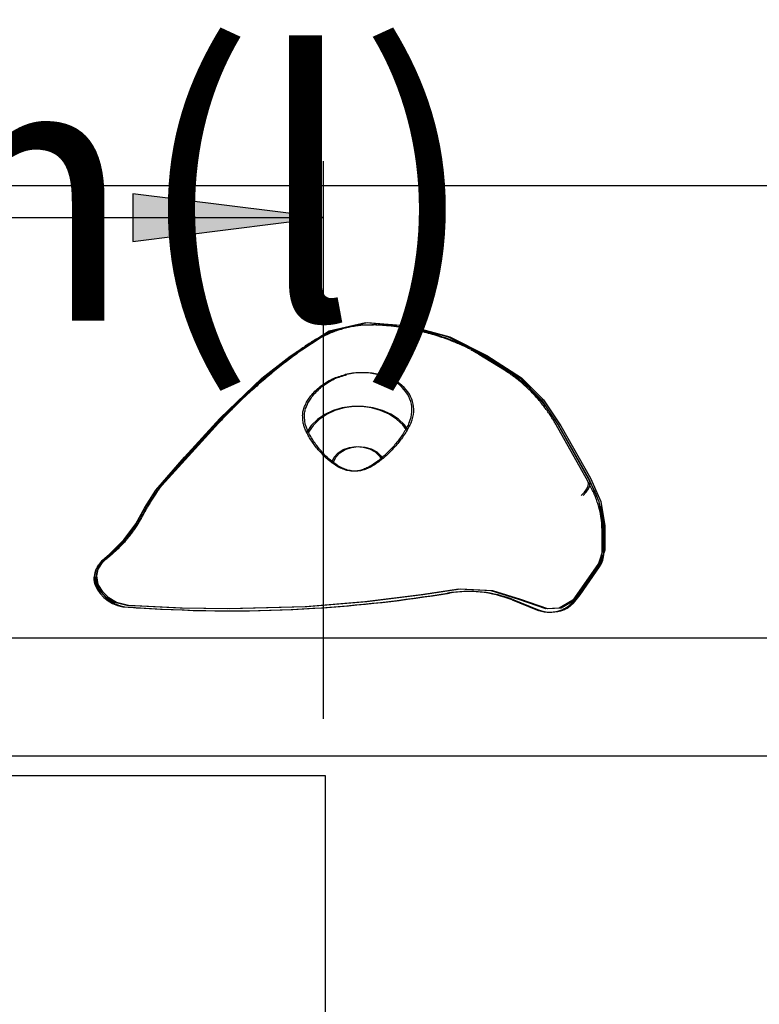
# Model space of a CAD drawing. Extents: x 4357 to 11016, y 581 to 9265.
# Drawn here: x 6448 to 6603, y 5978 to 6185 of the extents above; entities that cross this region are included whole.
import ezdxf
from ezdxf.enums import TextEntityAlignment as Align

# ---------------------------------------------------------------- set-up
doc = ezdxf.new("R2010")
doc.units = 0
doc.header["$LTSCALE"] = 15
for name, color, linetype in [('CIRCULATIONAREA', 7, 'Continuous'), ('COLOUR', 7, 'Continuous'), ('DIGGING PLAN', 7, 'Continuous'), ('INSTALLATIONDETAILSF', 7, 'Continuous'), ('INSTALLATIONDETAILSGF', 7, 'Continuous'), ('LAYER01', 7, 'Continuous')]:
    doc.layers.add(name, color=color, linetype=linetype)
doc.styles.add('ARIAL', font='arial.ttf')

# ---------------------------------------------------------------- blocks, each defined once
blk = doc.blocks.new('LONGARROW')
at = {"layer": 'CIRCULATIONAREA', "linetype": 'Continuous'}
blk.add_hatch(color=0, dxfattribs=at).paths.add_polyline_path([(0, 0), (50.8, -6.35), (50.8, 6.35)])
at = {"layer": 'CIRCULATIONAREA', "color": 0, "linetype": 'Continuous'}
blk.add_lwpolyline([(0, 0), (50.8, -6.35), (50.8, 6.35)], close=True, dxfattribs=at)

msp = doc.modelspace()

# ---------------------------------------------------------------- linework, layer by layer
at = {"layer": 'COLOUR', "color": 2, "linetype": 'Continuous'}
msp.add_lwpolyline([(6567.57, 6088.62), (6569.72, 6083.73), (6570.56, 6078.58), (6570.56, 6073.52), (6569.64, 6070.67), (6564.26, 6063.03), (6561.41, 6061.34), (6558.62, 6061.16), (6552.92, 6063.15), (6547.07, 6064.96), (6540.28, 6065.29), (6532.39, 6064.12), (6520.6, 6062.65), (6508.01, 6061.63), (6491.74, 6061.15), (6481.78, 6061.31), (6470.56, 6061.88), (6468.05, 6062.51), (6466.39, 6063.51), (6465.21, 6064.68), (6464.15, 6066.25), (6463.87, 6068.08), (6464.18, 6069.48), (6465.37, 6071.34), (6466.95, 6072.66), (6469.98, 6075.66), (6472.5, 6078.99), (6474.38, 6082.42), (6476.69, 6086.11), (6482.7, 6093), (6490.09, 6101.13), (6498.96, 6109.62), (6504.92, 6114.24), (6513.06, 6119.56), (6520.69, 6121.26), (6529.51, 6120.59), (6538.05, 6118.26), (6545.82, 6114.39), (6553.09, 6109.64), (6557.68, 6105.06), (6561.35, 6099.62)], close=True, dxfattribs=at)
at = {"layer": 'DIGGING PLAN', "color": 8, "linetype": 'Continuous'}
for p, q in [((6859.58, 6149.95), (6347.58, 6149.95)), ((6549.5, 6111.27), (6544.11, 6114.59)), ((6489.08, 6100.14), (6477.82, 6087.84)), ((6567.03, 6087.97), (6560.4, 6099.77)), ((6570, 6072.88), (6570, 6077.94)), ((6564.99, 6064.11), (6569.07, 6070.01)), ((6551.1, 6063.04), (6556.07, 6061.02)), ((6563.64, 6062.39), (6564.99, 6064.11))]:
    msp.add_line(p, q, dxfattribs=at)
at = {"layer": 'DIGGING PLAN', "color": 7, "linetype": 'Continuous'}
msp.add_lwpolyline([(6903.58, 6354.99), (6903.58, 6054.99), (6303.58, 6054.99), (6303.58, 6354.99)], close=True, dxfattribs=at)
at = {"layer": 'DIGGING PLAN', "color": 8, "linetype": 'Continuous'}
msp.add_lwpolyline([(6567.18, 6088.62), (6569.33, 6083.73), (6570.17, 6078.58), (6570.17, 6073.52), (6569.25, 6070.67), (6563.87, 6063.03), (6561.02, 6061.34), (6558.23, 6061.16), (6552.54, 6063.15), (6546.68, 6064.96), (6539.89, 6065.29), (6532, 6064.12), (6520.21, 6062.65), (6507.63, 6061.63), (6491.35, 6061.15), (6481.39, 6061.31), (6470.17, 6061.88), (6467.66, 6062.51), (6466, 6063.51), (6464.82, 6064.68), (6463.77, 6066.25), (6463.48, 6068.08), (6463.79, 6069.48), (6464.98, 6071.34), (6466.56, 6072.66), (6469.59, 6075.66), (6472.11, 6078.99), (6473.99, 6082.42), (6476.31, 6086.11), (6482.31, 6093), (6489.7, 6101.13), (6498.57, 6109.62), (6504.53, 6114.24), (6512.67, 6119.56), (6520.3, 6121.26), (6529.12, 6120.59), (6537.66, 6118.26), (6545.43, 6114.39), (6552.7, 6109.64), (6557.29, 6105.06), (6560.96, 6099.62)], close=True, dxfattribs=at)
for points in [[(6521.64, 6120.76), (6521.38, 6120.76), (6521.12, 6120.76), (6520.86, 6120.76), (6520.6, 6120.76), (6520.34, 6120.76), (6520.08, 6120.75), (6519.81, 6120.74), (6519.54, 6120.72), (6519.26, 6120.7), (6518.98, 6120.68), (6518.7, 6120.65), (6518.42, 6120.61), (6518.13, 6120.57), (6517.84, 6120.53), (6517.54, 6120.48), (6517.24, 6120.43), (6516.94, 6120.37), (6516.64, 6120.31), (6516.33, 6120.24), (6516.03, 6120.17), (6515.72, 6120.09), (6515.41, 6120.01), (6515.1, 6119.93), (6514.79, 6119.84), (6514.48, 6119.75), (6514.18, 6119.65), (6513.87, 6119.55), (6513.57, 6119.44), (6513.26, 6119.33), (6512.96, 6119.21), (6512.66, 6119.1), (6512.36, 6118.97), (6512.07, 6118.85), (6511.78, 6118.72), (6511.48, 6118.59), (6511.2, 6118.45), (6510.91, 6118.31), (6510.63, 6118.16), (6510.35, 6118.01), (6510.07, 6117.86), (6509.8, 6117.7), (6509.53, 6117.54), (6509.26, 6117.37), (6509, 6117.21), (6508.74, 6117.04), (6508.48, 6116.86), (6508.22, 6116.69), (6507.96, 6116.52)], [(6526.02, 6120.51), (6525.7, 6120.54), (6525.39, 6120.57), (6525.07, 6120.6), (6524.76, 6120.62), (6524.46, 6120.65), (6524.17, 6120.67), (6523.88, 6120.69), (6523.6, 6120.71), (6523.33, 6120.73), (6523.07, 6120.74), (6522.82, 6120.75), (6522.58, 6120.76), (6522.34, 6120.77), (6522.1, 6120.78), (6521.87, 6120.78), (6521.64, 6120.79)], [(6542.22, 6115.69), (6542.13, 6115.75), (6542.04, 6115.8), (6541.94, 6115.85), (6541.84, 6115.91), (6541.73, 6115.97), (6541.61, 6116.03), (6541.48, 6116.09), (6541.33, 6116.16), (6541.18, 6116.23), (6541.01, 6116.31), (6540.82, 6116.4), (6540.62, 6116.49), (6540.41, 6116.58), (6540.18, 6116.68), (6539.93, 6116.79), (6539.67, 6116.9), (6539.39, 6117.01), (6539.1, 6117.14), (6538.79, 6117.26), (6538.47, 6117.39), (6538.14, 6117.52), (6537.79, 6117.65), (6537.44, 6117.78), (6537.08, 6117.91), (6536.7, 6118.04), (6536.32, 6118.17), (6535.94, 6118.3), (6535.55, 6118.43), (6535.15, 6118.55), (6534.76, 6118.67), (6534.36, 6118.79), (6533.96, 6118.9), (6533.57, 6119.01), (6533.18, 6119.12), (6532.79, 6119.22), (6532.41, 6119.32), (6532.03, 6119.42), (6531.65, 6119.51), (6531.28, 6119.6), (6530.91, 6119.69), (6530.55, 6119.77), (6530.2, 6119.84), (6529.85, 6119.92), (6529.51, 6119.99), (6529.18, 6120.05), (6528.85, 6120.11), (6528.54, 6120.17), (6528.23, 6120.22), (6527.93, 6120.26), (6527.64, 6120.3), (6527.35, 6120.34), (6527.07, 6120.38), (6526.8, 6120.41), (6526.53, 6120.44), (6526.26, 6120.47), (6525.99, 6120.5)], [(6507.94, 6116.52), (6507.68, 6116.33), (6507.42, 6116.14), (6507.16, 6115.95), (6506.89, 6115.76), (6506.62, 6115.57), (6506.35, 6115.37), (6506.07, 6115.17), (6505.79, 6114.96), (6505.5, 6114.74), (6505.2, 6114.52), (6504.89, 6114.29), (6504.58, 6114.06), (6504.27, 6113.82), (6503.94, 6113.57), (6503.62, 6113.32), (6503.28, 6113.06), (6502.94, 6112.79), (6502.6, 6112.52), (6502.25, 6112.25), (6501.9, 6111.97), (6501.54, 6111.69), (6501.19, 6111.4), (6500.84, 6111.12), (6500.49, 6110.83), (6500.14, 6110.54), (6499.79, 6110.25), (6499.44, 6109.97), (6499.1, 6109.68), (6498.76, 6109.39), (6498.42, 6109.1), (6498.09, 6108.82), (6497.75, 6108.53), (6497.42, 6108.24), (6497.1, 6107.95), (6496.77, 6107.67), (6496.45, 6107.38), (6496.13, 6107.09), (6495.81, 6106.81), (6495.49, 6106.52), (6495.18, 6106.23), (6494.87, 6105.95), (6494.57, 6105.66), (6494.26, 6105.38), (6493.96, 6105.1), (6493.67, 6104.82), (6493.38, 6104.54), (6493.09, 6104.26), (6492.81, 6103.99), (6492.54, 6103.73), (6492.27, 6103.46), (6492.01, 6103.2), (6491.75, 6102.95), (6491.5, 6102.7), (6491.26, 6102.45), (6491.02, 6102.2), (6490.79, 6101.96), (6490.56, 6101.73), (6490.34, 6101.5), (6490.12, 6101.27), (6489.91, 6101.04), (6489.7, 6100.81), (6489.49, 6100.59), (6489.28, 6100.37), (6489.08, 6100.14)], [(6544.11, 6114.59), (6543.97, 6114.68), (6543.84, 6114.76), (6543.7, 6114.84), (6543.57, 6114.93), (6543.44, 6115), (6543.32, 6115.08), (6543.2, 6115.15), (6543.08, 6115.22), (6542.97, 6115.28), (6542.87, 6115.33), (6542.78, 6115.39), (6542.68, 6115.43), (6542.59, 6115.48), (6542.51, 6115.52), (6542.42, 6115.57), (6542.34, 6115.61)], [(6507.24, 6100.13), (6507.21, 6100.41), (6507.18, 6100.68), (6507.16, 6100.95), (6507.14, 6101.22), (6507.13, 6101.48), (6507.12, 6101.75), (6507.13, 6102), (6507.15, 6102.25), (6507.19, 6102.5), (6507.23, 6102.74), (6507.29, 6102.97), (6507.36, 6103.2), (6507.44, 6103.43), (6507.53, 6103.66), (6507.63, 6103.88), (6507.73, 6104.1), (6507.84, 6104.32), (6507.95, 6104.54), (6508.08, 6104.76), (6508.21, 6104.98), (6508.35, 6105.21), (6508.5, 6105.43), (6508.67, 6105.66), (6508.85, 6105.9), (6509.05, 6106.13), (6509.25, 6106.37), (6509.48, 6106.62), (6509.71, 6106.86), (6509.96, 6107.11), (6510.23, 6107.35), (6510.5, 6107.59), (6510.79, 6107.83), (6511.09, 6108.06), (6511.4, 6108.28), (6511.72, 6108.5), (6512.04, 6108.71), (6512.37, 6108.91), (6512.7, 6109.09), (6513.04, 6109.27), (6513.37, 6109.43), (6513.71, 6109.57), (6514.04, 6109.71), (6514.38, 6109.83), (6514.71, 6109.95), (6515.04, 6110.05), (6515.37, 6110.15), (6515.71, 6110.25), (6516.04, 6110.35)], [(6560.4, 6099.77), (6560.29, 6099.95), (6560.18, 6100.13), (6560.08, 6100.32), (6559.97, 6100.51), (6559.85, 6100.7), (6559.74, 6100.89), (6559.62, 6101.08), (6559.49, 6101.28), (6559.36, 6101.48), (6559.22, 6101.69), (6559.08, 6101.9), (6558.94, 6102.12), (6558.79, 6102.34), (6558.63, 6102.56), (6558.47, 6102.79), (6558.3, 6103.02), (6558.12, 6103.25), (6557.94, 6103.49), (6557.76, 6103.72), (6557.57, 6103.96), (6557.38, 6104.2), (6557.18, 6104.45), (6556.98, 6104.69), (6556.78, 6104.92), (6556.58, 6105.16), (6556.37, 6105.4), (6556.16, 6105.63), (6555.95, 6105.86), (6555.74, 6106.09), (6555.53, 6106.32), (6555.31, 6106.55), (6555.09, 6106.77), (6554.87, 6106.99), (6554.65, 6107.21), (6554.42, 6107.43), (6554.2, 6107.64), (6553.97, 6107.85), (6553.74, 6108.06), (6553.51, 6108.27), (6553.28, 6108.47), (6553.05, 6108.67), (6552.82, 6108.87), (6552.58, 6109.06), (6552.35, 6109.25), (6552.12, 6109.44), (6551.88, 6109.62), (6551.65, 6109.8), (6551.41, 6109.98), (6551.17, 6110.15), (6550.93, 6110.31), (6550.7, 6110.48), (6550.46, 6110.64), (6550.22, 6110.8), (6549.98, 6110.96), (6549.74, 6111.11), (6549.5, 6111.27)], [(6528.84, 6098.85), (6528.13, 6099.79), (6526.83, 6101.01), (6525.27, 6102.04), (6523.49, 6102.84), (6521.56, 6103.39), (6519.53, 6103.66), (6517.47, 6103.65), (6515.44, 6103.35), (6513.52, 6102.79), (6511.75, 6101.97), (6510.21, 6100.92), (6508.94, 6099.68), (6507.97, 6098.28), (6507.91, 6098.17)], [(6508.71, 6096.86), (6508.57, 6097.09), (6508.44, 6097.33), (6508.31, 6097.56), (6508.18, 6097.8), (6508.06, 6098.02), (6507.95, 6098.24), (6507.84, 6098.46), (6507.75, 6098.67), (6507.66, 6098.87), (6507.58, 6099.06), (6507.51, 6099.25), (6507.45, 6099.43), (6507.39, 6099.61), (6507.34, 6099.79), (6507.29, 6099.96), (6507.24, 6100.13)], [(6529.51, 6100.27), (6529.38, 6100.01), (6529.25, 6099.75), (6529.11, 6099.49), (6528.97, 6099.22), (6528.83, 6098.96), (6528.69, 6098.7), (6528.54, 6098.44), (6528.38, 6098.18), (6528.21, 6097.91), (6528.04, 6097.65), (6527.86, 6097.39), (6527.68, 6097.14), (6527.49, 6096.88), (6527.3, 6096.63), (6527.1, 6096.38), (6526.9, 6096.13), (6526.71, 6095.89), (6526.51, 6095.66), (6526.31, 6095.42), (6526.11, 6095.2), (6525.91, 6094.97), (6525.7, 6094.75), (6525.5, 6094.54), (6525.29, 6094.32), (6525.09, 6094.12), (6524.88, 6093.91), (6524.68, 6093.71), (6524.47, 6093.52), (6524.26, 6093.32), (6524.04, 6093.13), (6523.83, 6092.95), (6523.61, 6092.76), (6523.39, 6092.58), (6523.17, 6092.4), (6522.94, 6092.23), (6522.72, 6092.06), (6522.49, 6091.89), (6522.26, 6091.73), (6522.03, 6091.58), (6521.8, 6091.42), (6521.56, 6091.28), (6521.33, 6091.14), (6521.09, 6091.01), (6520.85, 6090.88), (6520.61, 6090.76), (6520.37, 6090.65), (6520.12, 6090.55), (6519.88, 6090.46), (6519.63, 6090.37), (6519.38, 6090.3), (6519.12, 6090.23), (6518.87, 6090.18), (6518.61, 6090.14), (6518.35, 6090.11), (6518.08, 6090.09), (6517.81, 6090.08), (6517.54, 6090.09), (6517.26, 6090.11), (6516.99, 6090.14), (6516.71, 6090.19), (6516.43, 6090.25), (6516.16, 6090.32), (6515.88, 6090.41), (6515.61, 6090.5), (6515.34, 6090.61), (6515.07, 6090.73), (6514.81, 6090.87), (6514.54, 6091.01), (6514.29, 6091.16), (6514.03, 6091.32), (6513.78, 6091.49), (6513.52, 6091.66), (6513.28, 6091.85), (6513.03, 6092.03), (6512.79, 6092.23), (6512.55, 6092.42), (6512.31, 6092.63), (6512.08, 6092.83), (6511.85, 6093.04), (6511.63, 6093.25), (6511.41, 6093.46), (6511.2, 6093.68), (6510.99, 6093.89), (6510.79, 6094.11), (6510.59, 6094.33), (6510.4, 6094.55), (6510.21, 6094.77), (6510.03, 6095), (6509.85, 6095.22), (6509.68, 6095.45), (6509.51, 6095.68), (6509.35, 6095.92), (6509.18, 6096.15), (6509.02, 6096.39), (6508.86, 6096.62), (6508.71, 6096.86)], [(6513.2, 6091.9), (6513.22, 6091.96), (6513.72, 6092.99), (6514.55, 6093.89), (6515.65, 6094.59), (6516.96, 6095.05), (6518.38, 6095.23), (6519.8, 6095.13), (6521.15, 6094.75), (6522.32, 6094.11), (6523.24, 6093.26), (6523.61, 6092.72)], [(6477.83, 6087.83), (6477.75, 6087.76), (6477.67, 6087.68), (6477.6, 6087.59), (6477.52, 6087.51), (6477.44, 6087.42), (6477.36, 6087.33), (6477.28, 6087.24), (6477.2, 6087.14), (6477.11, 6087.03), (6477.02, 6086.92), (6476.93, 6086.8), (6476.83, 6086.68), (6476.73, 6086.55), (6476.63, 6086.41), (6476.53, 6086.27), (6476.42, 6086.11), (6476.3, 6085.95), (6476.18, 6085.79), (6476.06, 6085.61), (6475.94, 6085.43), (6475.81, 6085.25), (6475.68, 6085.05), (6475.55, 6084.85), (6475.41, 6084.65), (6475.28, 6084.44), (6475.14, 6084.23), (6475, 6084.01), (6474.87, 6083.8), (6474.73, 6083.58), (6474.6, 6083.36), (6474.47, 6083.15), (6474.35, 6082.94), (6474.23, 6082.74), (6474.11, 6082.54), (6474, 6082.35), (6473.89, 6082.16), (6473.79, 6081.98), (6473.69, 6081.8), (6473.6, 6081.64), (6473.51, 6081.48), (6473.43, 6081.33), (6473.36, 6081.18), (6473.28, 6081.04), (6473.21, 6080.91), (6473.15, 6080.78), (6473.08, 6080.65), (6473.02, 6080.52), (6472.96, 6080.4)], [(6565.63, 6084.96), (6566.29, 6085.7), (6566.78, 6086.39), (6567.06, 6087.02), (6567.14, 6087.56), (6567.03, 6087.97)], [(6570, 6077.94), (6569.99, 6078.14), (6569.98, 6078.35), (6569.98, 6078.55), (6569.97, 6078.76), (6569.96, 6078.97), (6569.94, 6079.18), (6569.93, 6079.39), (6569.91, 6079.61), (6569.88, 6079.83), (6569.85, 6080.06), (6569.82, 6080.28), (6569.78, 6080.52), (6569.74, 6080.75), (6569.7, 6080.99), (6569.65, 6081.24), (6569.59, 6081.49), (6569.53, 6081.74), (6569.47, 6082), (6569.4, 6082.26), (6569.33, 6082.52), (6569.26, 6082.79), (6569.17, 6083.05), (6569.09, 6083.32), (6569, 6083.59), (6568.91, 6083.86), (6568.81, 6084.13), (6568.71, 6084.41), (6568.61, 6084.68), (6568.5, 6084.95), (6568.38, 6085.23), (6568.26, 6085.5), (6568.14, 6085.78), (6568.01, 6086.05), (6567.88, 6086.32), (6567.74, 6086.6), (6567.6, 6086.87), (6567.46, 6087.15), (6567.32, 6087.42), (6567.18, 6087.69), (6567.03, 6087.97)], [(6472.96, 6080.4), (6472.9, 6080.29), (6472.85, 6080.19), (6472.79, 6080.08), (6472.73, 6079.97), (6472.67, 6079.86), (6472.61, 6079.75), (6472.54, 6079.63), (6472.48, 6079.52), (6472.41, 6079.4), (6472.34, 6079.29), (6472.27, 6079.17), (6472.2, 6079.05), (6472.13, 6078.93), (6472.05, 6078.81), (6471.97, 6078.68), (6471.89, 6078.56), (6471.81, 6078.43), (6471.73, 6078.31), (6471.64, 6078.18), (6471.56, 6078.06), (6471.47, 6077.93), (6471.38, 6077.8), (6471.3, 6077.67), (6471.21, 6077.54)], [(6471.19, 6077.56), (6471.12, 6077.45), (6471.04, 6077.35), (6470.97, 6077.25), (6470.9, 6077.14), (6470.82, 6077.04), (6470.74, 6076.93), (6470.66, 6076.82), (6470.57, 6076.7), (6470.48, 6076.58), (6470.38, 6076.46), (6470.28, 6076.33), (6470.17, 6076.21), (6470.06, 6076.07), (6469.95, 6075.94), (6469.83, 6075.8), (6469.7, 6075.65), (6469.58, 6075.51), (6469.44, 6075.36), (6469.31, 6075.2), (6469.17, 6075.05), (6469.02, 6074.89), (6468.88, 6074.74), (6468.73, 6074.58), (6468.57, 6074.42), (6468.42, 6074.26), (6468.26, 6074.11), (6468.11, 6073.95), (6467.95, 6073.8), (6467.79, 6073.64), (6467.64, 6073.49), (6467.48, 6073.35), (6467.33, 6073.2), (6467.17, 6073.06), (6467.02, 6072.93), (6466.88, 6072.79), (6466.73, 6072.66), (6466.59, 6072.54), (6466.45, 6072.42), (6466.32, 6072.3), (6466.19, 6072.19), (6466.06, 6072.09), (6465.94, 6071.99), (6465.82, 6071.89), (6465.71, 6071.79), (6465.59, 6071.7), (6465.48, 6071.61), (6465.36, 6071.52), (6465.25, 6071.43)], [(6465.27, 6071.41), (6465.19, 6071.36), (6465.12, 6071.3), (6465.04, 6071.24), (6464.96, 6071.18), (6464.88, 6071.11), (6464.81, 6071.04), (6464.73, 6070.97), (6464.65, 6070.89), (6464.57, 6070.81), (6464.5, 6070.73), (6464.42, 6070.63), (6464.35, 6070.54), (6464.28, 6070.44), (6464.2, 6070.33), (6464.13, 6070.23), (6464.06, 6070.12), (6463.99, 6070.01), (6463.93, 6069.89), (6463.86, 6069.78), (6463.8, 6069.66), (6463.75, 6069.54), (6463.69, 6069.42), (6463.64, 6069.3), (6463.6, 6069.18), (6463.56, 6069.06), (6463.53, 6068.94), (6463.5, 6068.83), (6463.47, 6068.71), (6463.45, 6068.59), (6463.43, 6068.47), (6463.41, 6068.36), (6463.39, 6068.24)], [(6463.42, 6068.23), (6463.39, 6068.14), (6463.36, 6068.04), (6463.33, 6067.94), (6463.31, 6067.84), (6463.29, 6067.74), (6463.27, 6067.63), (6463.27, 6067.52), (6463.26, 6067.41), (6463.27, 6067.29), (6463.28, 6067.16), (6463.3, 6067.04), (6463.33, 6066.9), (6463.36, 6066.77), (6463.39, 6066.63), (6463.42, 6066.49), (6463.46, 6066.35)], [(6560.94, 6060.77), (6561.14, 6060.84), (6561.35, 6060.92), (6561.55, 6060.99), (6561.75, 6061.07), (6561.94, 6061.15), (6562.13, 6061.24), (6562.31, 6061.33), (6562.48, 6061.43), (6562.64, 6061.53), (6562.8, 6061.64), (6562.95, 6061.76), (6563.09, 6061.88), (6563.23, 6062), (6563.37, 6062.13), (6563.5, 6062.26), (6563.64, 6062.39)]]:
    msp.add_lwpolyline(points, dxfattribs=at)
for centre, radius, start, end in [((6564.97, 6072.92), 5.03, 324.623, 359.4797), ((6470.51, 6069.12), 7.58, 201.425, 269.9261), ((6491.99, 6342.49), 281.72, 273.5174, 279.3093), ((6541.74, 6039.38), 25.44, 68.4165, 99.4652), ((6491.65, 6344.84), 284.09, 265.7307, 266.1707), ((6491.72, 6346.1), 285.34, 266.1733, 273.5259), ((6558.88, 6068.14), 7.65, 248.445, 285.6001)]:
    msp.add_arc(centre, radius, start, end, dxfattribs=at)
msp.add_ellipse((6518.58, 6102.26), major_axis=(-11.45, -1.46), ratio=0.729251, start_param=2.732354, end_param=4.842641, dxfattribs=at)
at = {"layer": 'INSTALLATIONDETAILSF', "color": 1, "linetype": 'Continuous'}
for p, q in [((6511.47, 6038.1), (6511.47, 6155.13)), ((6011.47, 6143.31), (6511.47, 6143.31)), ((6011.86, 6026.18), (6511.86, 6026.18)), ((6511.86, 6026.18), (6511.86, 5526.18))]:
    msp.add_line(p, q, dxfattribs=at)
msp.add_lwpolyline([(6011.86, 6430.22), (7196.47, 6430.22), (7196.47, 6030.22), (6011.86, 6030.22)], close=True, dxfattribs=at)
at = {"layer": 'INSTALLATIONDETAILSGF', "color": 5, "linetype": 'Continuous'}
msp.add_lwpolyline([(6903.97, 6354.99), (6903.97, 6054.99), (6303.97, 6054.99), (6303.97, 6354.99)], close=True, dxfattribs=at)
at = {"layer": 'LAYER01', "color": 7, "linetype": 'Continuous'}
for p, q in [((6859.97, 6149.95), (6347.97, 6149.95)), ((6549.89, 6111.27), (6544.5, 6114.59)), ((6489.47, 6100.14), (6478.21, 6087.84)), ((6567.42, 6087.97), (6560.79, 6099.77)), ((6570.39, 6072.88), (6570.39, 6077.94)), ((6565.38, 6064.11), (6569.46, 6070.01)), ((6551.49, 6063.04), (6556.46, 6061.02)), ((6564.03, 6062.39), (6565.38, 6064.11))]:
    msp.add_line(p, q, dxfattribs=at)
for points in [[(6522.03, 6120.76), (6521.77, 6120.76), (6521.51, 6120.76), (6521.25, 6120.76), (6520.99, 6120.76), (6520.73, 6120.76), (6520.46, 6120.75), (6520.2, 6120.74), (6519.93, 6120.72), (6519.65, 6120.7), (6519.37, 6120.68), (6519.09, 6120.65), (6518.81, 6120.61), (6518.52, 6120.57), (6518.23, 6120.53), (6517.93, 6120.48), (6517.63, 6120.43), (6517.33, 6120.37), (6517.03, 6120.31), (6516.72, 6120.24), (6516.42, 6120.17), (6516.11, 6120.09), (6515.8, 6120.01), (6515.49, 6119.93), (6515.18, 6119.84), (6514.87, 6119.75), (6514.56, 6119.65), (6514.26, 6119.55), (6513.96, 6119.44), (6513.65, 6119.33), (6513.35, 6119.21), (6513.05, 6119.1), (6512.75, 6118.97), (6512.46, 6118.85), (6512.17, 6118.72), (6511.87, 6118.59), (6511.59, 6118.45), (6511.3, 6118.31), (6511.02, 6118.16), (6510.74, 6118.01), (6510.46, 6117.86), (6510.19, 6117.7), (6509.92, 6117.54), (6509.65, 6117.37), (6509.39, 6117.21), (6509.13, 6117.04), (6508.87, 6116.86), (6508.61, 6116.69), (6508.35, 6116.52)], [(6526.41, 6120.51), (6526.09, 6120.54), (6525.78, 6120.57), (6525.46, 6120.6), (6525.15, 6120.62), (6524.85, 6120.65), (6524.56, 6120.67), (6524.27, 6120.69), (6523.99, 6120.71), (6523.72, 6120.73), (6523.46, 6120.74), (6523.21, 6120.75), (6522.97, 6120.76), (6522.73, 6120.77), (6522.49, 6120.78), (6522.26, 6120.78), (6522.03, 6120.79)], [(6542.61, 6115.69), (6542.52, 6115.75), (6542.42, 6115.8), (6542.33, 6115.85), (6542.22, 6115.91), (6542.11, 6115.97), (6542, 6116.03), (6541.87, 6116.09), (6541.72, 6116.16), (6541.57, 6116.23), (6541.4, 6116.31), (6541.21, 6116.4), (6541.01, 6116.49), (6540.8, 6116.58), (6540.56, 6116.68), (6540.32, 6116.79), (6540.06, 6116.9), (6539.78, 6117.01), (6539.49, 6117.14), (6539.18, 6117.26), (6538.86, 6117.39), (6538.53, 6117.52), (6538.18, 6117.65), (6537.83, 6117.78), (6537.47, 6117.91), (6537.09, 6118.04), (6536.71, 6118.17), (6536.33, 6118.3), (6535.94, 6118.43), (6535.54, 6118.55), (6535.15, 6118.67), (6534.75, 6118.79), (6534.35, 6118.9), (6533.96, 6119.01), (6533.57, 6119.12), (6533.18, 6119.22), (6532.8, 6119.32), (6532.41, 6119.42), (6532.04, 6119.51), (6531.67, 6119.6), (6531.3, 6119.69), (6530.94, 6119.77), (6530.59, 6119.84), (6530.24, 6119.92), (6529.9, 6119.99), (6529.57, 6120.05), (6529.24, 6120.11), (6528.93, 6120.17), (6528.62, 6120.22), (6528.32, 6120.26), (6528.03, 6120.3), (6527.74, 6120.34), (6527.46, 6120.38), (6527.19, 6120.41), (6526.91, 6120.44), (6526.64, 6120.47), (6526.38, 6120.5)], [(6508.33, 6116.52), (6508.07, 6116.33), (6507.81, 6116.14), (6507.55, 6115.95), (6507.28, 6115.76), (6507.01, 6115.57), (6506.74, 6115.37), (6506.46, 6115.17), (6506.18, 6114.96), (6505.88, 6114.74), (6505.59, 6114.52), (6505.28, 6114.29), (6504.97, 6114.06), (6504.66, 6113.82), (6504.33, 6113.57), (6504.01, 6113.32), (6503.67, 6113.06), (6503.33, 6112.79), (6502.99, 6112.52), (6502.64, 6112.25), (6502.29, 6111.97), (6501.93, 6111.69), (6501.58, 6111.4), (6501.23, 6111.12), (6500.88, 6110.83), (6500.53, 6110.54), (6500.18, 6110.25), (6499.83, 6109.97), (6499.49, 6109.68), (6499.15, 6109.39), (6498.81, 6109.1), (6498.48, 6108.82), (6498.14, 6108.53), (6497.81, 6108.24), (6497.49, 6107.95), (6497.16, 6107.67), (6496.84, 6107.38), (6496.52, 6107.09), (6496.2, 6106.81), (6495.88, 6106.52), (6495.57, 6106.23), (6495.26, 6105.95), (6494.95, 6105.66), (6494.65, 6105.38), (6494.35, 6105.1), (6494.06, 6104.82), (6493.77, 6104.54), (6493.48, 6104.26), (6493.2, 6103.99), (6492.93, 6103.73), (6492.66, 6103.46), (6492.4, 6103.2), (6492.14, 6102.95), (6491.89, 6102.7), (6491.65, 6102.45), (6491.41, 6102.2), (6491.18, 6101.96), (6490.95, 6101.73), (6490.73, 6101.5), (6490.51, 6101.27), (6490.3, 6101.04), (6490.09, 6100.81), (6489.88, 6100.59), (6489.67, 6100.37), (6489.47, 6100.14)], [(6544.5, 6114.59), (6544.36, 6114.68), (6544.23, 6114.76), (6544.09, 6114.84), (6543.96, 6114.93), (6543.83, 6115), (6543.71, 6115.08), (6543.59, 6115.15), (6543.47, 6115.22), (6543.36, 6115.28), (6543.26, 6115.33), (6543.17, 6115.39), (6543.07, 6115.43), (6542.98, 6115.48), (6542.9, 6115.52), (6542.81, 6115.57), (6542.73, 6115.61)], [(6507.63, 6100.13), (6507.6, 6100.41), (6507.57, 6100.68), (6507.55, 6100.95), (6507.53, 6101.22), (6507.52, 6101.48), (6507.51, 6101.75), (6507.52, 6102), (6507.54, 6102.25), (6507.58, 6102.5), (6507.62, 6102.74), (6507.68, 6102.97), (6507.75, 6103.2), (6507.83, 6103.43), (6507.92, 6103.66), (6508.02, 6103.88), (6508.12, 6104.1), (6508.23, 6104.32), (6508.34, 6104.54), (6508.47, 6104.76), (6508.6, 6104.98), (6508.74, 6105.21), (6508.89, 6105.43), (6509.06, 6105.66), (6509.24, 6105.9), (6509.43, 6106.13), (6509.64, 6106.37), (6509.87, 6106.62), (6510.1, 6106.86), (6510.35, 6107.11), (6510.62, 6107.35), (6510.89, 6107.59), (6511.18, 6107.83), (6511.48, 6108.06), (6511.79, 6108.28), (6512.1, 6108.5), (6512.43, 6108.71), (6512.76, 6108.91), (6513.09, 6109.09), (6513.43, 6109.27), (6513.76, 6109.43), (6514.1, 6109.57), (6514.43, 6109.71), (6514.77, 6109.83), (6515.1, 6109.95), (6515.43, 6110.05), (6515.76, 6110.15), (6516.09, 6110.25), (6516.43, 6110.35)], [(6560.79, 6099.77), (6560.68, 6099.95), (6560.57, 6100.13), (6560.47, 6100.32), (6560.35, 6100.51), (6560.24, 6100.7), (6560.13, 6100.89), (6560, 6101.08), (6559.88, 6101.28), (6559.75, 6101.48), (6559.61, 6101.69), (6559.47, 6101.9), (6559.33, 6102.12), (6559.18, 6102.34), (6559.02, 6102.56), (6558.86, 6102.79), (6558.69, 6103.02), (6558.51, 6103.25), (6558.33, 6103.49), (6558.15, 6103.72), (6557.96, 6103.96), (6557.77, 6104.2), (6557.57, 6104.45), (6557.37, 6104.69), (6557.17, 6104.92), (6556.97, 6105.16), (6556.76, 6105.4), (6556.55, 6105.63), (6556.34, 6105.86), (6556.13, 6106.09), (6555.91, 6106.32), (6555.7, 6106.55), (6555.48, 6106.77), (6555.26, 6106.99), (6555.04, 6107.21), (6554.81, 6107.43), (6554.59, 6107.64), (6554.36, 6107.85), (6554.13, 6108.06), (6553.9, 6108.27), (6553.67, 6108.47), (6553.44, 6108.67), (6553.21, 6108.87), (6552.97, 6109.06), (6552.74, 6109.25), (6552.51, 6109.44), (6552.27, 6109.62), (6552.04, 6109.8), (6551.8, 6109.98), (6551.56, 6110.15), (6551.32, 6110.31), (6551.09, 6110.48), (6550.85, 6110.64), (6550.61, 6110.8), (6550.37, 6110.96), (6550.13, 6111.11), (6549.89, 6111.27)], [(6529.23, 6098.85), (6528.52, 6099.79), (6527.22, 6101.01), (6525.66, 6102.04), (6523.88, 6102.84), (6521.95, 6103.39), (6519.92, 6103.66), (6517.86, 6103.65), (6515.83, 6103.35), (6513.9, 6102.79), (6512.14, 6101.97), (6510.6, 6100.92), (6509.33, 6099.68), (6508.36, 6098.28), (6508.3, 6098.17)], [(6509.1, 6096.86), (6508.96, 6097.09), (6508.83, 6097.33), (6508.7, 6097.56), (6508.57, 6097.8), (6508.45, 6098.02), (6508.34, 6098.24), (6508.23, 6098.46), (6508.14, 6098.67), (6508.05, 6098.87), (6507.97, 6099.06), (6507.9, 6099.25), (6507.84, 6099.43), (6507.78, 6099.61), (6507.73, 6099.79), (6507.68, 6099.96), (6507.63, 6100.13)], [(6529.9, 6100.27), (6529.77, 6100.01), (6529.63, 6099.75), (6529.5, 6099.49), (6529.36, 6099.22), (6529.22, 6098.96), (6529.08, 6098.7), (6528.93, 6098.44), (6528.77, 6098.18), (6528.6, 6097.91), (6528.43, 6097.65), (6528.25, 6097.39), (6528.07, 6097.14), (6527.88, 6096.88), (6527.69, 6096.63), (6527.49, 6096.38), (6527.29, 6096.13), (6527.1, 6095.89), (6526.9, 6095.66), (6526.7, 6095.42), (6526.5, 6095.2), (6526.29, 6094.97), (6526.09, 6094.75), (6525.89, 6094.54), (6525.68, 6094.32), (6525.48, 6094.12), (6525.27, 6093.91), (6525.06, 6093.71), (6524.86, 6093.52), (6524.64, 6093.32), (6524.43, 6093.13), (6524.22, 6092.95), (6524, 6092.76), (6523.78, 6092.58), (6523.56, 6092.4), (6523.33, 6092.23), (6523.11, 6092.06), (6522.88, 6091.89), (6522.65, 6091.73), (6522.42, 6091.58), (6522.18, 6091.42), (6521.95, 6091.28), (6521.72, 6091.14), (6521.48, 6091.01), (6521.24, 6090.88), (6521, 6090.76), (6520.76, 6090.65), (6520.51, 6090.55), (6520.27, 6090.46), (6520.02, 6090.37), (6519.77, 6090.3), (6519.51, 6090.23), (6519.26, 6090.18), (6519, 6090.14), (6518.74, 6090.11), (6518.47, 6090.09), (6518.2, 6090.08), (6517.93, 6090.09), (6517.65, 6090.11), (6517.38, 6090.14), (6517.1, 6090.19), (6516.82, 6090.25), (6516.55, 6090.32), (6516.27, 6090.41), (6516, 6090.5), (6515.73, 6090.61), (6515.46, 6090.73), (6515.2, 6090.87), (6514.93, 6091.01), (6514.68, 6091.16), (6514.42, 6091.32), (6514.17, 6091.49), (6513.91, 6091.66), (6513.67, 6091.85), (6513.42, 6092.03), (6513.18, 6092.23), (6512.94, 6092.42), (6512.7, 6092.63), (6512.47, 6092.83), (6512.24, 6093.04), (6512.02, 6093.25), (6511.8, 6093.46), (6511.59, 6093.68), (6511.38, 6093.89), (6511.18, 6094.11), (6510.98, 6094.33), (6510.79, 6094.55), (6510.6, 6094.77), (6510.42, 6095), (6510.24, 6095.22), (6510.07, 6095.45), (6509.9, 6095.68), (6509.74, 6095.92), (6509.57, 6096.15), (6509.41, 6096.39), (6509.25, 6096.62), (6509.1, 6096.86)], [(6513.59, 6091.9), (6513.61, 6091.96), (6514.11, 6092.99), (6514.94, 6093.89), (6516.04, 6094.59), (6517.35, 6095.05), (6518.76, 6095.23), (6520.19, 6095.13), (6521.54, 6094.75), (6522.71, 6094.11), (6523.63, 6093.26), (6524, 6092.72)], [(6478.22, 6087.83), (6478.14, 6087.76), (6478.06, 6087.68), (6477.99, 6087.59), (6477.91, 6087.51), (6477.83, 6087.42), (6477.75, 6087.33), (6477.67, 6087.24), (6477.59, 6087.14), (6477.5, 6087.03), (6477.41, 6086.92), (6477.32, 6086.8), (6477.22, 6086.68), (6477.12, 6086.55), (6477.02, 6086.41), (6476.92, 6086.27), (6476.81, 6086.11), (6476.69, 6085.95), (6476.57, 6085.79), (6476.45, 6085.61), (6476.33, 6085.43), (6476.2, 6085.25), (6476.07, 6085.05), (6475.94, 6084.85), (6475.8, 6084.65), (6475.67, 6084.44), (6475.53, 6084.23), (6475.39, 6084.01), (6475.26, 6083.8), (6475.12, 6083.58), (6474.99, 6083.36), (6474.86, 6083.15), (6474.74, 6082.94), (6474.61, 6082.74), (6474.5, 6082.54), (6474.39, 6082.35), (6474.28, 6082.16), (6474.18, 6081.98), (6474.08, 6081.8), (6473.99, 6081.64), (6473.9, 6081.48), (6473.82, 6081.33), (6473.74, 6081.18), (6473.67, 6081.04), (6473.6, 6080.91), (6473.54, 6080.78), (6473.47, 6080.65), (6473.41, 6080.52), (6473.35, 6080.4)], [(6566.02, 6084.96), (6566.68, 6085.7), (6567.17, 6086.39), (6567.45, 6087.02), (6567.53, 6087.56), (6567.42, 6087.97)], [(6570.39, 6077.94), (6570.38, 6078.14), (6570.37, 6078.35), (6570.37, 6078.55), (6570.36, 6078.76), (6570.35, 6078.97), (6570.33, 6079.18), (6570.32, 6079.39), (6570.3, 6079.61), (6570.27, 6079.83), (6570.24, 6080.06), (6570.21, 6080.28), (6570.17, 6080.52), (6570.13, 6080.75), (6570.09, 6080.99), (6570.04, 6081.24), (6569.98, 6081.49), (6569.92, 6081.74), (6569.86, 6082), (6569.79, 6082.26), (6569.72, 6082.52), (6569.64, 6082.79), (6569.56, 6083.05), (6569.48, 6083.32), (6569.39, 6083.59), (6569.3, 6083.86), (6569.2, 6084.13), (6569.1, 6084.41), (6569, 6084.68), (6568.89, 6084.95), (6568.77, 6085.23), (6568.65, 6085.5), (6568.53, 6085.78), (6568.4, 6086.05), (6568.27, 6086.32), (6568.13, 6086.6), (6567.99, 6086.87), (6567.85, 6087.15), (6567.71, 6087.42), (6567.56, 6087.69), (6567.42, 6087.97)], [(6473.35, 6080.4), (6473.29, 6080.29), (6473.23, 6080.19), (6473.18, 6080.08), (6473.12, 6079.97), (6473.06, 6079.86), (6473, 6079.75), (6472.93, 6079.63), (6472.87, 6079.52), (6472.8, 6079.4), (6472.73, 6079.29), (6472.66, 6079.17), (6472.59, 6079.05), (6472.52, 6078.93), (6472.44, 6078.81), (6472.36, 6078.68), (6472.28, 6078.56), (6472.2, 6078.43), (6472.12, 6078.31), (6472.03, 6078.18), (6471.95, 6078.06), (6471.86, 6077.93), (6471.77, 6077.8), (6471.68, 6077.67), (6471.6, 6077.54)], [(6471.58, 6077.56), (6471.51, 6077.45), (6471.43, 6077.35), (6471.36, 6077.25), (6471.29, 6077.14), (6471.21, 6077.04), (6471.13, 6076.93), (6471.05, 6076.82), (6470.96, 6076.7), (6470.87, 6076.58), (6470.77, 6076.46), (6470.67, 6076.33), (6470.56, 6076.21), (6470.45, 6076.07), (6470.34, 6075.94), (6470.22, 6075.8), (6470.09, 6075.65), (6469.97, 6075.51), (6469.83, 6075.36), (6469.7, 6075.2), (6469.56, 6075.05), (6469.41, 6074.89), (6469.27, 6074.74), (6469.12, 6074.58), (6468.96, 6074.42), (6468.81, 6074.26), (6468.65, 6074.11), (6468.5, 6073.95), (6468.34, 6073.8), (6468.18, 6073.64), (6468.03, 6073.49), (6467.87, 6073.35), (6467.72, 6073.2), (6467.56, 6073.06), (6467.41, 6072.93), (6467.27, 6072.79), (6467.12, 6072.66), (6466.98, 6072.54), (6466.84, 6072.42), (6466.71, 6072.3), (6466.58, 6072.19), (6466.45, 6072.09), (6466.33, 6071.99), (6466.21, 6071.89), (6466.09, 6071.79), (6465.98, 6071.7), (6465.87, 6071.61), (6465.75, 6071.52), (6465.64, 6071.43)], [(6465.66, 6071.41), (6465.58, 6071.36), (6465.51, 6071.3), (6465.43, 6071.24), (6465.35, 6071.18), (6465.27, 6071.11), (6465.19, 6071.04), (6465.12, 6070.97), (6465.04, 6070.89), (6464.96, 6070.81), (6464.89, 6070.73), (6464.81, 6070.63), (6464.74, 6070.54), (6464.67, 6070.44), (6464.59, 6070.33), (6464.52, 6070.23), (6464.45, 6070.12), (6464.38, 6070.01), (6464.32, 6069.89), (6464.25, 6069.78), (6464.19, 6069.66), (6464.14, 6069.54), (6464.08, 6069.42), (6464.03, 6069.3), (6463.99, 6069.18), (6463.95, 6069.06), (6463.92, 6068.94), (6463.89, 6068.83), (6463.86, 6068.71), (6463.84, 6068.59), (6463.82, 6068.47), (6463.8, 6068.36), (6463.78, 6068.24)], [(6463.81, 6068.23), (6463.78, 6068.14), (6463.75, 6068.04), (6463.72, 6067.94), (6463.7, 6067.84), (6463.68, 6067.74), (6463.66, 6067.63), (6463.66, 6067.52), (6463.65, 6067.41), (6463.66, 6067.29), (6463.67, 6067.16), (6463.69, 6067.04), (6463.72, 6066.9), (6463.75, 6066.77), (6463.78, 6066.63), (6463.81, 6066.49), (6463.85, 6066.35)], [(6561.33, 6060.77), (6561.53, 6060.84), (6561.74, 6060.92), (6561.94, 6060.99), (6562.14, 6061.07), (6562.33, 6061.15), (6562.52, 6061.24), (6562.7, 6061.33), (6562.87, 6061.43), (6563.03, 6061.53), (6563.19, 6061.64), (6563.34, 6061.76), (6563.48, 6061.88), (6563.62, 6062), (6563.76, 6062.13), (6563.89, 6062.26), (6564.03, 6062.39)]]:
    msp.add_lwpolyline(points, dxfattribs=at)
for centre, radius, start, end in [((6565.36, 6072.92), 5.03, 324.623, 359.4797), ((6470.9, 6069.12), 7.58, 201.425, 269.9261), ((6492.37, 6342.49), 281.72, 273.5174, 279.3093), ((6542.13, 6039.38), 25.44, 68.4165, 99.4652), ((6492.04, 6344.84), 284.09, 265.7307, 266.1707), ((6492.11, 6346.1), 285.34, 266.1733, 273.5259), ((6559.27, 6068.14), 7.65, 248.445, 285.6001)]:
    msp.add_arc(centre, radius, start, end, dxfattribs=at)
msp.add_ellipse((6518.97, 6102.26), major_axis=(-11.45, -1.46), ratio=0.729251, start_param=2.732354, end_param=4.842641, dxfattribs=at)

# ---------------------------------------------------------------- block references
at = {"layer": 'INSTALLATIONDETAILSF', "color": 1, "linetype": 'Continuous', "xscale": 0.7874015748031495, "yscale": 0.7874015748031495, "rotation": 180}
msp.add_blockref('LONGARROW', (6511.47, 6143.31), dxfattribs=at)

# ---------------------------------------------------------------- texts
at = {"layer": 'INSTALLATIONDETAILSGF', "color": 5, "linetype": 'Continuous', "style": 'ARIAL'}
msp.add_text('300 mm(l)', height=55.146, dxfattribs=at).set_placement((6367.27, 6149.26), align=Align.MIDDLE_CENTER)

doc.saveas('drawing.dxf')
